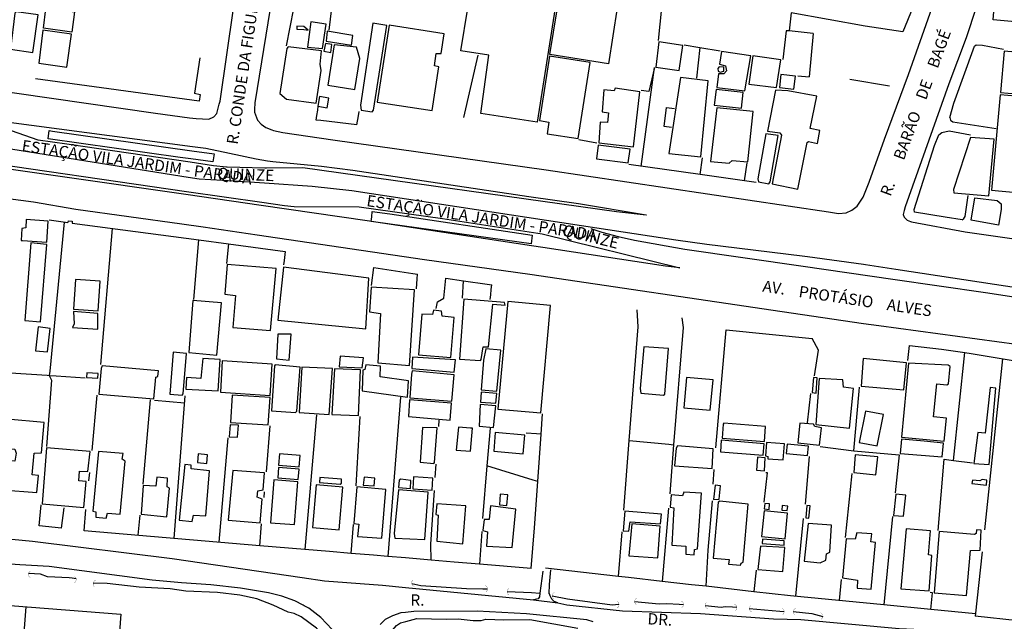
# Model space of a CAD drawing. Extents: x 183120 to 185534, y 1674283 to 1676080.
# Drawn here: x 184801 to 185018, y 1675259 to 1675391 of the extents above; entities that cross this region are included whole.
import ezdxf

# ---------------------------------------------------------------- set-up
doc = ezdxf.new("R2010")
doc.units = 0
doc.header["$LTSCALE"] = 10
doc.header["$MEASUREMENT"] = 0
doc.layers.get('0').update_dxf_attribs({"linetype": 'CONTINUOUS'})
for name, color, linetype in [('V-BUEIRO', 5, 'CONTINUOUS'), ('V-CANTEIRO', 6, 'CONTINUOUS'), ('V-EDIFICACAO', 7, 'CONTINUOUS'), ('V-LOTE', 1, 'CONTINUOUS'), ('V-NOME_DOS_LOGRADOUROS', 7, 'CONTINUOUS'), ('V-QUADRA', 2, 'CONTINUOUS'), ('V-REFERENCIA', 84, 'CONTINUOUS'), ('V-VALETA', 173, 'CONTINUOUS')]:
    doc.layers.add(name, color=color, linetype=linetype)
doc.styles.get("Standard").update_dxf_attribs({"font": 'ARIAL.TTF'})

# ---------------------------------------------------------------- blocks, each defined once
blk = doc.blocks.new('305')
at = {"color": 0, "linetype": 'ByBlock', "lineweight": -2, "const_width": 0.05}
blk.add_lwpolyline([(0.73, 0.39, 0.60863), (-0.73, 0.38)], format="xyb", dxfattribs=at)

msp = doc.modelspace()

# ---------------------------------------------------------------- linework, layer by layer
at = {"layer": 'V-CANTEIRO'}
for points in [[(185039.6, 1675329.27), (184993.77, 1675336.2), (184987.11, 1675337.21), (184986.64, 1675337.28), (184974.34, 1675338.98), (184973.11, 1675339.15), (184952.17, 1675341.7), (184945.35, 1675342.7), (184924.58, 1675345.85), (184874.02, 1675353.53), (184865.3, 1675354.52), (184854.81, 1675355.2), (184848.12, 1675355.63), (184840.46, 1675356.12), (184838.05, 1675356.5), (184787.01, 1675364.64), (184740.41, 1675370.96), (184724.85, 1675373.4), (184709.39, 1675376.1), (184697.85, 1675378.52), (184686.41, 1675381.21), (184667.57, 1675386.33), (184648.83, 1675392)], [(184797.45, 1675368.81), (184838.97, 1675363.3), (184841.95, 1675362.91), (184847.1, 1675361.81), (184852.98, 1675360.56), (184855.49, 1675360.15), (184856.63, 1675359.97), (184867.35, 1675359), (184874.25, 1675358.11), (184912.99, 1675352.25), (184923.94, 1675350.75), (184938.78, 1675348.28), (184938.8, 1675348.17), (184932.29, 1675348.91), (184863.29, 1675358.61), (184855.26, 1675358.49), (184854.92, 1675358.49), (184846.62, 1675358.76), (184846.44, 1675358.77), (184843.58, 1675359.07), (184838.5, 1675359.81), (184811.32, 1675363.78), (184805.03, 1675364.71), (184796.12, 1675367.8)], [(184877.45, 1675346.94), (184854.13, 1675350.3), (184837.53, 1675352.7), (184783.18, 1675360.54), (184782.73, 1675360.73), (184782.69, 1675360.96), (184783.33, 1675361.02), (184786.11, 1675360.79), (184788.25, 1675360.61), (184837.63, 1675353.42), (184854.23, 1675351.01), (184859.23, 1675350.28), (184861.33, 1675350.11), (184875.64, 1675350.03), (184893.98, 1675347.42), (184915.9, 1675344.09), (184946.21, 1675336.61), (184943.06, 1675336.97), (184916.09, 1675341.05), (184913.56, 1675341.46), (184877.45, 1675346.94)], [(184926.61, 1675345.21), (184929.08, 1675344.43), (184932.65, 1675343.5), (184936.28, 1675342.69), (184947.29, 1675340.69), (184973.38, 1675336.92), (184993.11, 1675334.06), (185013.47, 1675331.12), (185039.38, 1675327.19)]]:
    msp.add_lwpolyline(points, dxfattribs=at)
at = {"layer": 'V-EDIFICACAO'}
for points in [[(184905.74, 1675393.77), (184910.85, 1675421.45), (184922.8, 1675419.61), (184918.79, 1675393.79), (184914.84, 1675368.62), (184902.45, 1675370.59), (184904.17, 1675383.42), (184898.03, 1675384.37), (184899.57, 1675393.76), (184899.59, 1675394.18), (184902.64, 1675393.77), (184905.59, 1675393.42), (184905.74, 1675393.77)], [(184919.29, 1675393.79), (184923.24, 1675419.54), (184936.01, 1675417.62), (184932.44, 1675393.81), (184930.55, 1675381.5), (184917.62, 1675383.58), (184919.29, 1675393.79)], [(185024.6, 1675393.94), (185031.11, 1675394.07), (185031.25, 1675395.1), (185034.23, 1675394.86), (185034.59, 1675393.95), (185034.55, 1675393.26), (185035.49, 1675393.15), (185035.38, 1675391.55), (185034.63, 1675391.55), (185034.4, 1675389.45), (185015.17, 1675391.18), (185015.38, 1675393.92), (185015.67, 1675397.25), (185020.1, 1675396.76), (185024.72, 1675396.04), (185024.6, 1675393.94)], [(184808.28, 1675393.64), (184813, 1675392.94), (184812.4, 1675388.48), (184806.19, 1675389.37), (184806.7, 1675393.64), (184806.79, 1675394), (184808.3, 1675393.88), (184808.28, 1675393.64)], [(184800.18, 1675392.97), (184799.92, 1675392.67), (184798.93, 1675384.7), (184803.88, 1675384.02), (184805.01, 1675392.28), (184800.18, 1675392.97)], [(184864.99, 1675390.72), (184864.26, 1675385.18), (184867.61, 1675384.9), (184868.41, 1675390.26), (184864.99, 1675390.72)], [(184878.63, 1675390.42), (184875.96, 1675372.43), (184876.08, 1675371.29), (184878.52, 1675370.93), (184878.83, 1675371.26), (184881.73, 1675389.97), (184878.63, 1675390.42)], [(184882.28, 1675390.02), (184879.62, 1675373.08), (184891.7, 1675371.23), (184893.19, 1675380.87), (184892.2, 1675381.07), (184892.63, 1675383.75), (184893.71, 1675383.74), (184894.36, 1675388.12), (184882.28, 1675390.02)], [(184806.05, 1675388.88), (184805.2, 1675381.65), (184811.35, 1675380.77), (184812.37, 1675387.99), (184806.05, 1675388.88)], [(184868.65, 1675388.71), (184868.41, 1675386.52), (184873.96, 1675385.63), (184874.3, 1675387.74), (184868.65, 1675388.71)], [(184860.01, 1675385.25), (184859.71, 1675384.89), (184858.22, 1675374.94), (184859.65, 1675373.7), (184866.18, 1675372.85), (184867.31, 1675380.02), (184867.06, 1675381.41), (184867.4, 1675384.32), (184860.01, 1675385.25)], [(184868.23, 1675386), (184867.87, 1675384.28), (184869.42, 1675384.02), (184869.68, 1675385.78), (184868.23, 1675386)], [(184870.17, 1675385.67), (184868.75, 1675376.8), (184874.74, 1675375.81), (184875.84, 1675382.65), (184875.07, 1675385.17), (184870.17, 1675385.67)], [(184941.58, 1675386.35), (184940.94, 1675380.77), (184946.06, 1675380.05), (184946.86, 1675385.53), (184941.58, 1675386.35)], [(184917.56, 1675383.15), (184915.34, 1675369), (184917.36, 1675368.62), (184917.05, 1675366.08), (184923.85, 1675365.02), (184926.52, 1675381.77), (184917.56, 1675383.15)], [(184955.41, 1675384.23), (184954.96, 1675381.42), (184956.3, 1675381.02), (184956.48, 1675379.98), (184955.89, 1675379.31), (184954.71, 1675379.26), (184954.34, 1675376.32), (184960.51, 1675375.56), (184961.81, 1675383.29), (184955.41, 1675384.23)], [(184962.25, 1675383.26), (184961.39, 1675377.05), (184967.5, 1675376.32), (184968.44, 1675382.4), (184962.25, 1675383.26)], [(185017.57, 1675384.3), (185016.77, 1675375.17), (185028.58, 1675374.12), (185029.35, 1675383.28), (185017.57, 1675384.3)], [(184954.85, 1675380.82), (184954.56, 1675380.49), (184954.64, 1675379.9), (184955.11, 1675379.64), (184955.9, 1675379.91), (184955.89, 1675380.76), (184954.85, 1675380.82)], [(184946.33, 1675378.5), (184943.82, 1675361.74), (184950.81, 1675361.05), (184952.48, 1675377.78), (184946.33, 1675378.5)], [(184968.42, 1675379.15), (184968.17, 1675376.25), (184971.31, 1675375.89), (184971.64, 1675378.76), (184968.42, 1675379.15)], [(184932.01, 1675376.13), (184931.77, 1675375.52), (184929.52, 1675375.76), (184929.12, 1675370.95), (184930.55, 1675370.69), (184930.3, 1675368.6), (184928.68, 1675368.64), (184928.37, 1675364.08), (184936, 1675363.22), (184937.45, 1675375.32), (184932.01, 1675376.13)], [(184866.9, 1675374.29), (184866.59, 1675372.14), (184868.61, 1675371.84), (184869.02, 1675373.96), (184866.9, 1675374.29)], [(184954.24, 1675375.84), (184953.81, 1675372.36), (184959.79, 1675371.77), (184960.16, 1675375.15), (184954.24, 1675375.84)], [(184969.96, 1675375.57), (184967.25, 1675375.72), (184965.53, 1675366.7), (184968.22, 1675366.29), (184968.56, 1675365.81), (184966.56, 1675355.11), (184972.15, 1675353.9), (184974.25, 1675364.14), (184974.55, 1675364.37), (184976.54, 1675363.98), (184977.01, 1675366.78), (184974.9, 1675367.27), (184976.4, 1675374.37), (184969.96, 1675375.57)], [(185016.68, 1675374.69), (185014.82, 1675353.69), (185026.61, 1675352.59), (185028.52, 1675373.61), (185016.68, 1675374.69)], [(184954.34, 1675371.8), (184953, 1675359.96), (184957.06, 1675359.62), (184957.73, 1675360.24), (184961.15, 1675359.93), (184962.35, 1675370.97), (184954.34, 1675371.8)], [(184965.17, 1675366.09), (184963.35, 1675356.14), (184963.54, 1675355.54), (184965.83, 1675355.11), (184966.09, 1675355.5), (184967.89, 1675365.74), (184965.17, 1675366.09)], [(185010.2, 1675365.27), (185006.44, 1675353.81), (185006.52, 1675353.1), (185014.23, 1675352.4), (185015.36, 1675364.91), (185010.2, 1675365.27)], [(184928.25, 1675363.59), (184927.89, 1675360.6), (184934.87, 1675359.71), (184935.27, 1675362.71), (184928.25, 1675363.59)], [(184801.59, 1675342.6), (184806.93, 1675342.22), (184807.19, 1675346.82), (184802.4, 1675347.19), (184802.29, 1675345.36), (184801.45, 1675345.21), (184801.25, 1675342.61), (184801.59, 1675342.6)], [(184803.42, 1675342.05), (184802.1, 1675325), (184805.51, 1675324.7), (184806.91, 1675341.71), (184803.42, 1675342.05)], [(184846.58, 1675337.32), (184846.11, 1675330.8), (184848.47, 1675330.51), (184847.89, 1675323.41), (184856.18, 1675322.78), (184857.43, 1675336.43), (184846.58, 1675337.32)], [(184859.01, 1675336.71), (184857.77, 1675325.07), (184877.15, 1675323.14), (184877.8, 1675334.3), (184859.01, 1675336.71)], [(184813.22, 1675334.01), (184812.82, 1675327.49), (184818.23, 1675327.11), (184818.67, 1675333.64), (184813.22, 1675334.01)], [(184878.29, 1675332.35), (184877.94, 1675326.86), (184880.33, 1675326.55), (184879.75, 1675315.68), (184886.77, 1675315.11), (184887.87, 1675331.72), (184878.29, 1675332.35)], [(184839.07, 1675329.38), (184838.16, 1675317.91), (184844.36, 1675317.38), (184845.33, 1675328.88), (184839.07, 1675329.38)], [(184898.71, 1675329.7), (184897.77, 1675316.5), (184902.34, 1675316.16), (184902.52, 1675316.42), (184902.94, 1675319.22), (184904.09, 1675319.2), (184905.09, 1675328.56), (184907.77, 1675328.33), (184907.66, 1675328.92), (184898.71, 1675329.7)], [(184908.38, 1675329.18), (184906.19, 1675305.5), (184915.63, 1675304.69), (184917.77, 1675328.29), (184908.38, 1675329.18)], [(184812.77, 1675326.96), (184812.92, 1675324.25), (184812.6, 1675323.47), (184818.12, 1675323.1), (184818.16, 1675326.54), (184812.77, 1675326.96)], [(184889.43, 1675326.35), (184888.69, 1675317.45), (184895.81, 1675316.86), (184896.55, 1675325.67), (184893.91, 1675325.94), (184893.81, 1675327.06), (184892.05, 1675327.28), (184891.78, 1675326.28), (184889.43, 1675326.35)], [(184805.06, 1675323.56), (184804.47, 1675318.29), (184807.11, 1675318.07), (184807.67, 1675323.23), (184805.06, 1675323.56)], [(184857.77, 1675321.96), (184857.48, 1675316.54), (184860.22, 1675316.25), (184860.68, 1675321.94), (184857.77, 1675321.96)], [(184834.73, 1675318), (184833.97, 1675308.78), (184836.72, 1675308.52), (184836.96, 1675308.85), (184837.68, 1675317.71), (184834.73, 1675318)], [(184903.52, 1675318.77), (184903.01, 1675316.25), (184902.54, 1675309.74), (184905.95, 1675309.39), (184906.8, 1675318.47), (184903.52, 1675318.77)], [(184938.3, 1675319.18), (184937.46, 1675309.98), (184937.65, 1675308.99), (184942.59, 1675308.58), (184942.89, 1675308.78), (184943.69, 1675318.8), (184938.3, 1675319.18)], [(184841.29, 1675316.62), (184840.8, 1675312.23), (184837.69, 1675312.41), (184837.52, 1675309.85), (184844.62, 1675309.48), (184845.04, 1675316.43), (184841.29, 1675316.62)], [(184845.5, 1675316.13), (184845.18, 1675309.18), (184856.05, 1675308.49), (184856.55, 1675315.37), (184845.5, 1675316.13)], [(184871.5, 1675317.15), (184871.28, 1675314.81), (184876.34, 1675314.53), (184876.59, 1675316.73), (184871.5, 1675317.15)], [(184887.38, 1675316.9), (184887.27, 1675314.39), (184896.54, 1675313.62), (184896.83, 1675316.31), (184887.38, 1675316.9)], [(184986.54, 1675316.6), (184986.14, 1675310.56), (184995.49, 1675309.72), (184996.06, 1675315.7), (184986.54, 1675316.6)], [(184996.52, 1675315.56), (184995.03, 1675299.28), (185004.41, 1675298.45), (185004.93, 1675303.47), (185002.07, 1675303.78), (185002.76, 1675311.06), (185004.98, 1675310.85), (185005.37, 1675311.06), (185005.7, 1675314.88), (185005.29, 1675315.14), (184996.52, 1675315.56)], [(184815.71, 1675313.46), (184815.68, 1675312.45), (184818.12, 1675312.26), (184818.23, 1675313.28), (184815.71, 1675313.46)], [(184819.09, 1675315.01), (184818.88, 1675314.39), (184818.34, 1675308.79), (184830.45, 1675307.71), (184830.94, 1675312.54), (184831.37, 1675312.66), (184831.48, 1675313.89), (184819.09, 1675315.01)], [(184857.17, 1675315.22), (184857.01, 1675314.97), (184856.4, 1675305.13), (184861.65, 1675304.76), (184861.94, 1675305.04), (184862.66, 1675314.74), (184857.17, 1675315.22)], [(184863.06, 1675314.69), (184862.44, 1675304.73), (184869.09, 1675304.29), (184869.76, 1675314.39), (184863.06, 1675314.69)], [(184870.24, 1675314.37), (184869.68, 1675304.29), (184875.52, 1675304.09), (184875.92, 1675314.09), (184870.24, 1675314.37)], [(184880.27, 1675312.61), (184880.33, 1675314.92), (184877.13, 1675315.19), (184876.94, 1675314.19), (184876.46, 1675314.06), (184876.34, 1675309.47), (184886.26, 1675308.12), (184886.52, 1675311.68), (184880.27, 1675312.61)], [(184887.34, 1675313.91), (184887.17, 1675313.18), (184886.79, 1675307.97), (184896.07, 1675307.24), (184896.54, 1675313.02), (184887.34, 1675313.91)], [(184947.71, 1675312.47), (184947.07, 1675305.77), (184952.91, 1675305.24), (184953.59, 1675311.91), (184947.71, 1675312.47)], [(184975.64, 1675312.41), (184975.34, 1675309.14), (184976.2, 1675308.99), (184976.46, 1675312.33), (184975.64, 1675312.41)], [(184976.91, 1675312.24), (184976.14, 1675302.1), (184983.53, 1675301.26), (184984.45, 1675310.04), (184982.24, 1675310.3), (184982.1, 1675311.93), (184976.91, 1675312.24)], [(184902.5, 1675309.22), (184902.36, 1675307.03), (184905.74, 1675306.77), (184905.95, 1675308.91), (184902.5, 1675309.22)], [(185013.37, 1675300.17), (185011.8, 1675300.29), (185010.92, 1675293.47), (185014.27, 1675293.3), (185015.74, 1675310.09), (185014.53, 1675310.27), (185013.37, 1675300.17)], [(184847.68, 1675308.51), (184847.32, 1675302.54), (184855.6, 1675302.03), (184856.08, 1675308.02), (184847.68, 1675308.51)], [(184886.76, 1675307.5), (184886.55, 1675303.83), (184895.7, 1675303.05), (184896, 1675306.78), (184886.76, 1675307.5)], [(184902.28, 1675306.5), (184902.04, 1675301.71), (184905.25, 1675301.41), (184905.74, 1675306.23), (184902.28, 1675306.5)], [(184987.09, 1675305.04), (184985.67, 1675298.13), (184989.62, 1675297.37), (184991.04, 1675304.28), (184987.09, 1675305.04)], [(184798.2, 1675303.24), (184797.66, 1675296.82), (184799.91, 1675296.66), (184800.16, 1675295.8), (184799.9, 1675294.01), (184797.54, 1675294.15), (184797.37, 1675293.75), (184796.89, 1675289.33), (184797.06, 1675287.7), (184804.75, 1675287.12), (184805.12, 1675290.85), (184803.67, 1675291.04), (184804.12, 1675295.75), (184805.74, 1675295.85), (184806.36, 1675302.55), (184798.2, 1675303.24)], [(184847.25, 1675302.04), (184847.07, 1675299.35), (184848.92, 1675299.27), (184849.12, 1675301.93), (184847.25, 1675302.04)], [(184889.63, 1675301.45), (184889.09, 1675293.81), (184892.09, 1675293.53), (184892.21, 1675293.74), (184892.8, 1675301.36), (184889.63, 1675301.45)], [(184900.16, 1675301.29), (184897.5, 1675301.52), (184896.99, 1675296.44), (184900.17, 1675296.19), (184900.63, 1675301.27), (184900.16, 1675301.29)], [(184905.61, 1675300.34), (184905.28, 1675296.19), (184911.71, 1675295.61), (184912.08, 1675299.75), (184905.61, 1675300.34)], [(184955.91, 1675302.36), (184955.74, 1675302.14), (184955.55, 1675299.08), (184964.83, 1675298.32), (184965.09, 1675301.62), (184955.91, 1675302.36)], [(184975.89, 1675301.63), (184975.65, 1675302.13), (184972.6, 1675302.37), (184972.21, 1675298.03), (184976.93, 1675297.54), (184977.37, 1675301.37), (184975.89, 1675301.63)], [(184955.34, 1675298.62), (184955.16, 1675296.05), (184964.58, 1675295.3), (184964.75, 1675297.86), (184955.34, 1675298.62)], [(184965.29, 1675298.12), (184965.1, 1675295.22), (184965.59, 1675295.05), (184965.55, 1675294.55), (184968.96, 1675294.3), (184969.23, 1675297.81), (184965.29, 1675298.12)], [(184999.96, 1675298.39), (184994.96, 1675298.85), (184994.7, 1675295.72), (185003.94, 1675294.95), (185004.26, 1675297.99), (184999.96, 1675298.39)], [(184806.88, 1675296.97), (184805.9, 1675284.61), (184815.1, 1675283.8), (184815.62, 1675289.53), (184813.95, 1675289.71), (184814.11, 1675291.81), (184815.99, 1675291.75), (184816.46, 1675296.16), (184806.88, 1675296.97)], [(184818.29, 1675296.14), (184817.09, 1675283), (184817.73, 1675282.87), (184817.7, 1675281.69), (184820.01, 1675281.5), (184820.26, 1675282.55), (184823.06, 1675282.36), (184824.16, 1675294.04), (184823.54, 1675294.45), (184823.71, 1675295.71), (184818.29, 1675296.14)], [(184945.7, 1675297.38), (184945.38, 1675296.9), (184945.05, 1675293), (184953.32, 1675292.41), (184953.59, 1675296.76), (184945.7, 1675297.38)], [(184969.87, 1675297.79), (184969.62, 1675295.72), (184974.34, 1675295.25), (184974.56, 1675297.35), (184969.87, 1675297.79)], [(184840.21, 1675295.61), (184840.07, 1675293.7), (184842.15, 1675293.53), (184842.28, 1675295.44), (184840.21, 1675295.61)], [(184858.15, 1675295.65), (184857.92, 1675293.11), (184862.45, 1675292.77), (184862.64, 1675295.29), (184858.15, 1675295.65)], [(184963.28, 1675294.9), (184963.1, 1675292.04), (184964.86, 1675291.86), (184965.02, 1675294.74), (184963.28, 1675294.9)], [(184984.83, 1675295.43), (184984.5, 1675291.55), (184989.32, 1675291.03), (184989.81, 1675294.94), (184984.83, 1675295.43)], [(184838.71, 1675292.33), (184838.69, 1675293.12), (184837.3, 1675293.27), (184836.05, 1675280.99), (184838.9, 1675280.74), (184839.18, 1675282.11), (184841.9, 1675281.96), (184842.74, 1675291.92), (184838.71, 1675292.33)], [(184847.86, 1675291.99), (184846.87, 1675281.01), (184853.89, 1675280.41), (184854.31, 1675285.67), (184853.18, 1675286.11), (184853.36, 1675287.51), (184854.52, 1675287.68), (184854.81, 1675291.41), (184847.86, 1675291.99)], [(184857.9, 1675292.61), (184857.76, 1675290.34), (184862.24, 1675290), (184862.42, 1675292.25), (184857.9, 1675292.61)], [(184831.17, 1675290.5), (184830.93, 1675288.54), (184828.13, 1675288.65), (184827.66, 1675282.31), (184833.33, 1675281.76), (184833.96, 1675288.07), (184833.38, 1675288.4), (184833.48, 1675290.27), (184831.17, 1675290.5)], [(184856.9, 1675289.88), (184856.14, 1675280.46), (184861.44, 1675280.05), (184862.17, 1675289.47), (184856.9, 1675289.88)], [(184866.97, 1675290.42), (184866.9, 1675289.3), (184871.49, 1675288.94), (184871.76, 1675289.14), (184871.74, 1675290.02), (184866.97, 1675290.42)], [(184876.74, 1675290.47), (184876.55, 1675288.72), (184878.97, 1675288.57), (184879.12, 1675290.27), (184876.74, 1675290.47)], [(184884.82, 1675290.06), (184884.46, 1675289.81), (184884.32, 1675288.19), (184886.92, 1675288.03), (184887.04, 1675289.74), (184884.82, 1675290.06)], [(184887.64, 1675290.6), (184887.45, 1675287.93), (184891.69, 1675287.66), (184891.84, 1675290.29), (184887.64, 1675290.6)], [(185012.78, 1675289.97), (185012.26, 1675289.67), (185010.59, 1675289.84), (185010.45, 1675289.08), (185013.67, 1675288.72), (185013.78, 1675289.83), (185012.78, 1675289.97)], [(184866.19, 1675288.84), (184865.39, 1675279.39), (184871.24, 1675278.88), (184872.05, 1675288.27), (184866.19, 1675288.84)], [(184875.16, 1675288.36), (184874.47, 1675280.32), (184875.55, 1675280.11), (184875.32, 1675277.46), (184880.62, 1675277.07), (184881.53, 1675287.8), (184875.16, 1675288.36)], [(184884.31, 1675287.73), (184883.36, 1675278.12), (184883.52, 1675277.05), (184890.1, 1675276.74), (184890.83, 1675287.22), (184884.31, 1675287.73)], [(184953.99, 1675288.73), (184953.6, 1675285.61), (184954.91, 1675285.62), (184955.14, 1675288.62), (184953.99, 1675288.73)], [(184906.7, 1675286.75), (184906.51, 1675284.4), (184908.13, 1675284.24), (184908.36, 1675286.59), (184906.7, 1675286.75)], [(184947.07, 1675287.22), (184946.78, 1675286.39), (184944.28, 1675286.63), (184944.07, 1675283.86), (184944.89, 1675283.75), (184944.43, 1675275.49), (184947.52, 1675275.29), (184947.56, 1675273.53), (184949.35, 1675273.37), (184949.46, 1675274.58), (184950.09, 1675274.74), (184950.99, 1675286.96), (184947.07, 1675287.22)], [(184955.01, 1675285.22), (184954.67, 1675284.98), (184953.58, 1675272.69), (184957.07, 1675272.37), (184956.96, 1675271.36), (184959.57, 1675271.11), (184959.69, 1675271.56), (184960.17, 1675271.75), (184961.27, 1675284.55), (184955.01, 1675285.22)], [(184993.75, 1675286.76), (184993.24, 1675282.03), (184995.42, 1675281.87), (184995.93, 1675286.56), (184993.75, 1675286.76)], [(184892.73, 1675284.65), (184892.55, 1675282.27), (184893.04, 1675282.15), (184892.73, 1675276.37), (184898.45, 1675275.85), (184899.14, 1675284.17), (184892.73, 1675284.65)], [(184904.55, 1675284.19), (184904.24, 1675281.18), (184903.15, 1675281.14), (184902.87, 1675278.76), (184903.92, 1675278.48), (184903.67, 1675275.3), (184909.3, 1675274.98), (184910.15, 1675283.45), (184904.55, 1675284.19)], [(184934.13, 1675282.99), (184933.76, 1675278.69), (184935.01, 1675278.63), (184935.31, 1675280.65), (184941.97, 1675280.25), (184942.16, 1675282.37), (184934.13, 1675282.99)], [(184964.81, 1675283.05), (184964.16, 1675277.46), (184969.38, 1675276.91), (184969.9, 1675282.55), (184964.81, 1675283.05)], [(184964.93, 1675284.72), (184964.78, 1675283.54), (184965.87, 1675283.41), (184965.95, 1675284.63), (184964.93, 1675284.72)], [(184968.71, 1675284.22), (184968.65, 1675283.2), (184969.85, 1675283.14), (184969.97, 1675284.14), (184968.71, 1675284.22)], [(184974.19, 1675284.23), (184973.92, 1675281.57), (184974.6, 1675281.47), (184974.89, 1675284.17), (184974.19, 1675284.23)], [(184935.66, 1675280.2), (184935, 1675273.15), (184941.38, 1675272.73), (184941.9, 1675279.71), (184935.66, 1675280.2)], [(184974.48, 1675280.32), (184973.6, 1675271.99), (184977.07, 1675271.66), (184978.35, 1675272.2), (184978.48, 1675273.61), (184979.2, 1675273.98), (184979.56, 1675279.96), (184974.48, 1675280.32)], [(184996.01, 1675279.15), (184994.85, 1675265.9), (185001.07, 1675265.48), (185001.64, 1675273.25), (185000.97, 1675273.38), (185001.4, 1675278.7), (184996.01, 1675279.15)], [(185003.31, 1675278.54), (185002.22, 1675265.06), (185009.3, 1675264.46), (185010.19, 1675274.36), (185012.29, 1675274.39), (185012.5, 1675278.83), (185011.52, 1675278.9), (185011.42, 1675278.12), (185011.09, 1675277.89), (185003.31, 1675278.54)], [(184964.41, 1675276.86), (184964.34, 1675275.92), (184969.16, 1675275.52), (184969.19, 1675276.5), (184964.41, 1675276.86)], [(184985.14, 1675278.27), (184984.8, 1675276.87), (184982.85, 1675276.93), (184982.01, 1675268.33), (184985.31, 1675267.82), (184985.27, 1675266.08), (184988.35, 1675265.86), (184989.3, 1675276.11), (184988.28, 1675276.27), (184988.45, 1675277.98), (184985.14, 1675278.27)], [(184963.98, 1675275.28), (184963.36, 1675270.16), (184968.91, 1675269.76), (184969.35, 1675275.01), (184963.98, 1675275.28)]]:
    msp.add_lwpolyline(points, close=True, dxfattribs=at)
at = {"layer": 'V-LOTE'}
for points in [[(184869.04, 1675388.88), (184869.65, 1675393.72), (184870.6, 1675399.81)], [(184941.51, 1675386.66), (184942.29, 1675393.82), (184942.7, 1675397.01), (184933.46, 1675398.68)], [(184859.67, 1675385.47), (184861.31, 1675393.71)], [(184997.52, 1675393.9), (184995.28, 1675388.53)], [(184970.7, 1675392.7), (184970.25, 1675388.76)], [(184995.28, 1675388.53), (184986.99, 1675389.81), (184970.7, 1675392.7)], [(184864.46, 1675388.93), (184863.46, 1675389.69), (184861.94, 1675389.81), (184861.91, 1675389.16), (184863.46, 1675389.02), (184864.46, 1675388.93)], [(184970.25, 1675388.76), (184969.63, 1675388.75), (184968.87, 1675382.47)], [(184975.59, 1675388.16), (184970.25, 1675388.76)], [(184975.59, 1675388.16), (184974.68, 1675378.61)], [(184947.17, 1675385.65), (184950.64, 1675385.09)], [(184950.64, 1675385.09), (184949.9, 1675378.37)], [(184950.64, 1675385.09), (184955.11, 1675384.36)], [(185005.63, 1675369.7), (185006.53, 1675372.85), (185011.06, 1675385.41)], [(185011.06, 1675385.41), (185011.45, 1675385.66), (185012.82, 1675385.61), (185017.41, 1675384.73)], [(184840.58, 1675382.83), (184839.43, 1675375)], [(184898.71, 1675369.68), (184901.87, 1675383.37)], [(184937.74, 1675358.92), (184940.64, 1675380.67), (184939.4, 1675375.37), (184937.69, 1675375.64)], [(184972.21, 1675378.87), (184974.68, 1675378.61)], [(184840.67, 1675374.74), (184840.48, 1675373.31), (184804.42, 1675378.19)], [(184983.66, 1675378.09), (184992.34, 1675376.64)], [(184839.43, 1675375), (184839.43, 1675374.98)], [(184839.43, 1675375), (184840.67, 1675374.74)], [(184866.23, 1675369.11), (184866.38, 1675370.11), (184866.54, 1675371.27), (184866.65, 1675372.19)], [(184944.41, 1675367.48), (184942.79, 1675367.67), (184943.3, 1675371.85), (184945.03, 1675371.64)], [(184875.18, 1675368.04), (184875.52, 1675370.03), (184875.69, 1675371.03)], [(185005.63, 1675369.7), (185005.81, 1675369.07), (185006.29, 1675368.71), (185015.79, 1675367.29)], [(184875.18, 1675368.04), (184867.25, 1675368.99), (184866.23, 1675369.11)], [(184838.6, 1675360.58), (184836.25, 1675360.89), (184807.2, 1675364.95), (184807.47, 1675366.78), (184808.21, 1675366.64), (184838.85, 1675362.36)], [(185004.57, 1675347.76), (184997.83, 1675348.81), (184997.81, 1675349.44), (185002.29, 1675363.48), (185003.2, 1675365.88)], [(185003.2, 1675365.88), (185003.86, 1675366.41), (185005.51, 1675366.75), (185010.19, 1675365.83)], [(184927.99, 1675364), (184924.02, 1675364.75)], [(184838.85, 1675362.36), (184843.78, 1675361.67), (184843.44, 1675359.95), (184838.6, 1675360.58)], [(184950.71, 1675357.11), (184934.98, 1675359.3)], [(184950.71, 1675357.11), (184951.2, 1675360.77)], [(184960.46, 1675355.75), (184961.06, 1675359.67)], [(184960.46, 1675355.75), (184950.71, 1675357.11)], [(184963, 1675355.4), (184961.98, 1675355.54), (184960.46, 1675355.75)], [(185008.31, 1675347.15), (185008.7, 1675347.41), (185008.99, 1675347.89), (185009.65, 1675352.5)], [(185010.35, 1675347.08), (185011.1, 1675352.02), (185016.08, 1675351.37), (185016.94, 1675350.68), (185016.91, 1675349.45), (185016.35, 1675346)], [(184878.32, 1675346.81), (184878.42, 1675347.81), (184878.54, 1675348.97), (184882.38, 1675348.45), (184913.76, 1675343.78), (184913.49, 1675341.83)], [(184807.46, 1675347.14), (184811.55, 1675346.54)], [(184810.77, 1675346.65), (184807.56, 1675313.85), (184807.47, 1675312.9)], [(184811.63, 1675346.95), (184811.55, 1675346.54)], [(184811.63, 1675346.95), (184812.47, 1675346.84)], [(184812.47, 1675346.84), (184812.47, 1675346.42)], [(184812.47, 1675346.42), (184840.36, 1675342.71)], [(184913.49, 1675341.83), (184879.31, 1675346.67), (184878.32, 1675346.81)], [(185008.31, 1675347.15), (185004.57, 1675347.76)], [(185016.35, 1675346), (185010.35, 1675347.08)], [(184818.82, 1675315.3), (184821.4, 1675345.23)], [(184839.27, 1675329.62), (184840.36, 1675342.71)], [(184840.36, 1675342.71), (184846.88, 1675341.84)], [(184846.88, 1675341.84), (184846.46, 1675337.52)], [(184846.88, 1675341.84), (184859.41, 1675340.17)], [(184859.41, 1675340.17), (184859.13, 1675338.23), (184858.99, 1675337.23)], [(184878.38, 1675332.66), (184878.9, 1675336.69)], [(184878.9, 1675336.69), (184887.49, 1675335.33), (184888.51, 1675335.17)], [(184888.26, 1675331.98), (184888.42, 1675334.17), (184888.51, 1675335.17)], [(184892.63, 1675327.64), (184892.89, 1675329.1), (184894.29, 1675329.92), (184894.76, 1675334.32)], [(184894.73, 1675334.32), (184894.76, 1675334.32)], [(184894.76, 1675334.32), (184898.65, 1675333.75)], [(184898.38, 1675329.93), (184898.65, 1675333.75)], [(184898.65, 1675333.75), (184903.84, 1675332.99), (184904.85, 1675332.84)], [(184904.52, 1675329.64), (184904.62, 1675330.64), (184904.74, 1675331.84), (184904.85, 1675332.84)], [(184935.08, 1675298.55), (184937.05, 1675323.6), (184936.8, 1675327.35)], [(184946.65, 1675325.59), (184946.94, 1675323.46), (184944.86, 1675297.64)], [(184954.13, 1675296.93), (184956.44, 1675322.9)], [(184956.42, 1675322.9), (184956.44, 1675322.9)], [(184956.44, 1675322.9), (184975.37, 1675321.05)], [(184975.83, 1675312.83), (184976.73, 1675318.43), (184975.37, 1675321.05)], [(184996.36, 1675316.16), (184996.79, 1675319.45)], [(184996.79, 1675319.45), (185003.79, 1675318.71)], [(185003.79, 1675318.71), (185008.95, 1675317.95)], [(185006.44, 1675294.18), (185008.95, 1675317.95)], [(185008.95, 1675317.95), (185010.29, 1675317.75)], [(185010.29, 1675317.75), (185026.19, 1675315.06)], [(185017.2, 1675316.58), (185013.28, 1675278.92)], [(184798.62, 1675309.94), (184798.97, 1675313.44), (184807.01, 1675312.93), (184807.47, 1675312.9)], [(184807.47, 1675312.9), (184807.94, 1675311.85), (184806.88, 1675297.23)], [(184807.47, 1675312.9), (184809.01, 1675312.8), (184815.37, 1675312.39)], [(184984.5, 1675296.28), (184985.7, 1675309.42), (184985.78, 1675310.33)], [(184816.89, 1675296.38), (184818.04, 1675308.58)], [(184829.65, 1675307.55), (184828.05, 1675288.94)], [(184837.25, 1675306.77), (184830.66, 1675307.39)], [(184834.94, 1675277.01), (184837.39, 1675308.38)], [(184884.74, 1675308.14), (184881.94, 1675273.03)], [(184974.3, 1675302.42), (184975.08, 1675308.88)], [(184866.28, 1675304.23), (184863.69, 1675274.57)], [(184874.98, 1675288.55), (184875.91, 1675303.86)], [(184893.18, 1675301.65), (184893.29, 1675303.04)], [(184915.68, 1675299.95), (184916, 1675304.47)], [(184855.29, 1675291.68), (184856.09, 1675301.82)], [(184904.48, 1675301.27), (184903.78, 1675292.99)], [(184846.78, 1675299.17), (184844.8, 1675276.17)], [(184915.68, 1675299.95), (184914.68, 1675300.02), (184912.43, 1675300.19)], [(184914.95, 1675289.52), (184915.68, 1675299.95)], [(184933.88, 1675283.24), (184935.08, 1675298.55)], [(184935.08, 1675298.55), (184943.79, 1675297.74), (184944.86, 1675297.64)], [(184944.86, 1675297.64), (184943.99, 1675286.82)], [(184977.08, 1675297.23), (184984.48, 1675296.28), (184984.5, 1675296.28)], [(184984.5, 1675296.28), (184994.46, 1675295.44), (184993.62, 1675287.06)], [(184973.88, 1675284.52), (184974.72, 1675295.07)], [(185003.04, 1675278.75), (185004.42, 1675294.44), (185006.44, 1675294.18)], [(185006.44, 1675294.18), (185010.62, 1675293.64)], [(184892.4, 1675290.43), (184892.62, 1675293.33)], [(184903.78, 1675292.99), (184902.81, 1675281.39)], [(184914.95, 1675289.52), (184913.92, 1675289.84), (184903.78, 1675292.99)], [(184953.53, 1675288.96), (184953.74, 1675292.18)], [(184816.19, 1675289.67), (184816.4, 1675291.52)], [(184913.47, 1675270.37), (184914.24, 1675279.31), (184914.95, 1675289.52)], [(184964.75, 1675284.96), (184965.52, 1675291.46), (184965.13, 1675291.48)], [(184982.64, 1675277.24), (184984.11, 1675291.33)], [(184854.74, 1675286), (184854.82, 1675287.29)], [(184891.49, 1675272.22), (184891.44, 1675275.74), (184892.21, 1675287.55)], [(184952.05, 1675266.46), (184952.48, 1675274.41), (184953.41, 1675285.31)], [(184805.23, 1675279.76), (184805.66, 1675284.39)], [(184810.14, 1675279.24), (184810.73, 1675283.76)], [(184815.13, 1675278.66), (184815.51, 1675283.34)], [(184943.7, 1675283.66), (184942.36, 1675267.55)], [(184827.06, 1675277.69), (184827.45, 1675282.09)], [(184971.72, 1675264.29), (184973.45, 1675281.42)], [(184993.05, 1675281.81), (184991.14, 1675262.38)], [(184810.14, 1675279.24), (184805.23, 1675279.76)], [(184853.82, 1675275.4), (184815.13, 1675278.66)], [(184853.82, 1675275.4), (184854.18, 1675280.19)], [(184873.93, 1675273.7), (184874.38, 1675280.08)], [(184902.62, 1675278.52), (184902.12, 1675271.33)], [(184932.71, 1675268.63), (184933.51, 1675278.44)], [(184863.69, 1675274.57), (184853.82, 1675275.4)], [(184869.1, 1675274.11), (184863.69, 1675274.57)], [(184873.93, 1675273.7), (184869.1, 1675274.11)], [(184878.82, 1675273.29), (184873.93, 1675273.7)], [(184881.94, 1675273.03), (184878.82, 1675273.29)], [(184885.88, 1675272.7), (184881.94, 1675273.03)], [(184891.49, 1675272.22), (184885.88, 1675272.7)], [(184896.54, 1675271.8), (184891.49, 1675272.22)], [(185012.77, 1675274.08), (185011.21, 1675259.91)], [(184697.1, 1675270.07), (184714.55, 1675268.86), (184823.22, 1675260.34)], [(184902.12, 1675271.33), (184896.54, 1675271.8)], [(184913.47, 1675270.37), (184902.12, 1675271.33)], [(184932.71, 1675268.63), (184916.67, 1675270.43)], [(184963, 1675270.01), (184962.53, 1675265.29)], [(184934.95, 1675268.38), (184932.71, 1675268.63)], [(184942.36, 1675267.55), (184934.95, 1675268.38)], [(184981.38, 1675263.36), (184981.81, 1675267.94)], [(184948.82, 1675266.82), (184942.36, 1675267.55)], [(184952.05, 1675266.46), (184948.82, 1675266.82)], [(184962.53, 1675265.28), (184952.05, 1675266.46)], [(184962.53, 1675265.29), (184962.53, 1675265.28)], [(184970.6, 1675264.38), (184962.53, 1675265.28)], [(184991.14, 1675262.38), (184970.6, 1675264.38)], [(185001.44, 1675261.38), (185001.83, 1675265), (185001.27, 1675265.07)], [(185021.14, 1675263.78), (185020.69, 1675258.84), (185011.21, 1675259.91)], [(184799.37, 1675222.64), (184802.39, 1675261.94)], [(185001.44, 1675261.38), (184991.14, 1675262.38)], [(185011.25, 1675260.43), (185001.44, 1675261.38)], [(184823.22, 1675260.34), (184819.51, 1675210.72)]]:
    msp.add_lwpolyline(points, dxfattribs=at)
at = {"layer": 'V-QUADRA'}
for points in [[(184686.52, 1675393.47), (184716.37, 1675387.14), (184830.82, 1675370.61), (184838.36, 1675369.6), (184839.82, 1675369.49), (184842.59, 1675369.28), (184843.71, 1675369.82), (184844.33, 1675370.53), (184844.88, 1675372.58), (184845.08, 1675373.3), (184848.04, 1675393.69)], [(184856.06, 1675393.7), (184852.73, 1675372.88), (184852.73, 1675372.88), (184852.64, 1675371.46), (184852.6, 1675370.82), (184853.3, 1675369.12), (184854.1, 1675368.22), (184855.15, 1675367.49), (184856.43, 1675366.99), (184856.83, 1675366.83), (184858.83, 1675366.39), (184869.9, 1675364.77), (184916.82, 1675358.19), (184978.95, 1675348.89), (184981.12, 1675348.57), (184982.85, 1675348.71), (184984.1, 1675349.3), (184985.26, 1675350.19), (184985.83, 1675351.05), (184986.55, 1675352.14), (184987.9, 1675355.43), (184991.24, 1675364.91), (184996.56, 1675379.13), (185001.75, 1675393.9)], [(185011.39, 1675393.92), (185009.22, 1675387.2), (185005.44, 1675377.06), (184995.82, 1675350.02), (184995.61, 1675349.22), (184995.37, 1675348.29), (184995.59, 1675347.73), (184996.26, 1675347.09), (184997, 1675346.79), (184997.23, 1675346.69), (185009.03, 1675344.54), (185040.76, 1675339.98), (185050.05, 1675338.65), (185055.93, 1675337.76), (185086.17, 1675333.17), (185138.17, 1675325.71), (185138.97, 1675325.69), (185139.91, 1675326.01), (185142.45, 1675328.22), (185145.02, 1675330.46), (185145.09, 1675330.62), (185145.19, 1675330.85), (185144.22, 1675378.94), (185143.66, 1675394.09)], [(185028.97, 1675318.51), (184989.98, 1675323.79), (184986.63, 1675324.24), (184968.72, 1675326.9), (184913.23, 1675335.13), (184890.03, 1675338.35), (184853.24, 1675343.8), (184841.36, 1675345.56), (184836.65, 1675346.21), (184813.31, 1675349.44), (184804.01, 1675351.01), (184792.8, 1675352.49), (184758.32, 1675357.61), (184740.9, 1675359.97), (184724.13, 1675362.55), (184697.27, 1675367.68), (184686.39, 1675370.18), (184670.61, 1675374.6)], [(184679.23, 1675285.56), (184697.29, 1675284.04), (184700.23, 1675283.79), (184732.29, 1675281.55), (184756.59, 1675280.31), (184793.1, 1675277.43), (184803.78, 1675276.42), (184834.52, 1675272.6), (184863.11, 1675268.42), (184868.02, 1675267.7), (184880.79, 1675266.68), (184885.86, 1675266.2), (184914.03, 1675263.5), (184919.38, 1675262.81), (184921.38, 1675262.35), (184933.63, 1675261.09), (184950.76, 1675260.44), (184966.81, 1675259.3), (184972.87, 1675259.13), (184994.47, 1675257.19), (185001.02, 1675256.87), (185007.91, 1675256.95), (185011.77, 1675256.79), (185027.03, 1675255.81)], [(184869.74, 1675256.97), (184867.25, 1675259.6), (184864.58, 1675261.64), (184863.54, 1675262.2), (184863.36, 1675262.3), (184861.51, 1675263.3), (184858.66, 1675264.31), (184855.71, 1675265.05), (184849.53, 1675266.06), (184843.03, 1675266.82), (184836.57, 1675267.2), (184830.11, 1675267.84), (184807.48, 1675270.82), (184801.02, 1675271.16), (184785.03, 1675272.38)], [(184927.14, 1675258.67), (184925.77, 1675259.06), (184912.46, 1675260.39), (184901.64, 1675261.01), (184887.68, 1675260.91), (184885.88, 1675260.72), (184884.85, 1675260.61), (184882.96, 1675259.98), (184881.39, 1675259.19), (184880.3, 1675258.09)]]:
    msp.add_lwpolyline(points, dxfattribs=at)
at = {"layer": 'V-REFERENCIA'}
for points in [[(184917.53, 1675264.77), (184917.5, 1675264.83), (184917.52, 1675266.88), (184917.83, 1675270.07)], [(184916.09, 1675269.79), (184915.45, 1675264.98)], [(184915.45, 1675264.98), (184915.34, 1675264.13), (184915.03, 1675263.71), (184914.03, 1675263.5)], [(184917.71, 1675264.35), (184917.53, 1675264.77)], [(184919.38, 1675262.81), (184918.55, 1675263.13), (184918.02, 1675263.66), (184917.71, 1675264.35)]]:
    msp.add_lwpolyline(points, dxfattribs=at)
at = {"layer": 'V-VALETA'}
for points in [[(184812.5, 1675268.25), (184811.83, 1675268.36), (184807.05, 1675268.53), (184805.51, 1675269.14), (184802.93, 1675269.3)], [(184813.36, 1675268.11), (184812.5, 1675268.25)], [(184877.02, 1675229.19), (184876.81, 1675230.46), (184876.98, 1675235.14), (184876.09, 1675237.73), (184874.59, 1675243.09), (184873.75, 1675245.1), (184873.25, 1675246.82), (184870.84, 1675251.46), (184870.65, 1675251.83), (184869.35, 1675253.91), (184867.88, 1675255.76), (184866.25, 1675257.26), (184862.88, 1675259.75), (184861.37, 1675260.51), (184860, 1675260.77), (184856.77, 1675262.3), (184853.11, 1675263.67), (184849.43, 1675264.53), (184844.49, 1675265.13), (184837.51, 1675265.4), (184834.08, 1675265.91), (184827.26, 1675266.29), (184820.24, 1675267.06), (184817.13, 1675267.14)], [(184887.23, 1675267.06), (184889.23, 1675266.62), (184899.28, 1675266.01), (184902.89, 1675265.94)], [(184902.89, 1675265.94), (184903.87, 1675265.92)], [(184908.19, 1675265.31), (184913.61, 1675265.07), (184915.45, 1675264.98)], [(184918.11, 1675264.35), (184921.48, 1675263.69), (184931.36, 1675262.36), (184932.82, 1675262.5)], [(184936.27, 1675263.11), (184941.68, 1675262.64), (184943.38, 1675262.69), (184946.05, 1675262.51)], [(184946.05, 1675262.51), (184946.99, 1675262.45)], [(184951.8, 1675262.26), (184955.34, 1675261.86), (184956.18, 1675262.04), (184957.81, 1675261.91)], [(184957.81, 1675261.91), (184958.74, 1675261.84)], [(184961.51, 1675261.61), (184968.24, 1675261.02)], [(184882.12, 1675240.34), (184881.49, 1675242.52), (184880.74, 1675245.86), (184880.22, 1675250.37), (184881.08, 1675253.78), (184882.01, 1675255.72), (184883.85, 1675257.82), (184884.74, 1675258.4), (184885.9, 1675258.72), (184888.37, 1675259.4), (184894.8, 1675259.24), (184897.45, 1675259.33), (184900.78, 1675258.9), (184902.5, 1675258.95), (184903.51, 1675259.21), (184907.51, 1675259.06), (184913.23, 1675259.19), (184923.79, 1675257.28)], [(184968.24, 1675261.02), (184969.16, 1675260.94)], [(184971.19, 1675260.9), (184975.25, 1675260.46), (184976.87, 1675260.03)], [(184976.87, 1675260.03), (184977.66, 1675259.82)]]:
    msp.add_lwpolyline(points, dxfattribs=at)

# ---------------------------------------------------------------- block references
at = {"layer": 'V-BUEIRO'}
for p, xscale, yscale, rotation in [((184803.73, 1675269.08), 1.00000177658898, 1.00000177658898, 86.32171183071598), ((184812.55, 1675267.96), 0.9999982265954349, 0.9999982265954349, 261.5910951527105), ((184817.94, 1675267.02), 0.9999991406363851, 0.9999991406363851, 82.25536982243514), ((184888.05, 1675267.23), 0.9999987024324317, 0.9999987024324317, 105.8802715129926), ((184903.06, 1675265.88), 1.000000758423393, 1.000000758423393, 276.6208044778724), ((184909.02, 1675265.27), 1.000000611502758, 1.000000611502758, 92.12104702226348), ((184918.94, 1675264.36), 1.000001827969403, 1.000001827969403, 88.45181346785031), ((184937.1, 1675263.13), 1.000002193573724, 1.000002193573724, 91.11237630770906), ((184946.2, 1675262.49), 1.00000227770791, 1.00000227770791, 271.0416606272854), ((184952.63, 1675262.31), 0.9999979922655803, 0.9999979922655803, 99.14159783467024), ((184957.92, 1675261.76), 1.000000627115313, 1.000000627115313, 277.6576563642737), ((184962.34, 1675261.6), 1.000001697517984, 1.000001697517984, 95.13645612226131), ((184968.34, 1675260.9), 0.9999994725228698, 0.9999994725228698, 273.5448960679164), ((184972.01, 1675260.85), 0.9999995599857985, 0.9999995599857985, 79.34602470939593), ((184976.83, 1675259.91), 1.000001476307814, 1.000001476307814, 269.4383679043165)]:
    msp.add_blockref('305', p, dxfattribs=dict(at, xscale=xscale, yscale=yscale, rotation=rotation))
at = {"layer": 'V-BUEIRO', "rotation": 270}
msp.add_blockref('305', (184932.02, 1675262.42), dxfattribs=at)

# ---------------------------------------------------------------- texts
at = {"layer": 'V-NOME_DOS_LOGRADOUROS'}
for s, rotation, p in [('R. CONDE DA FIGUEIRA', 81.58781, (184848.94, 1675363.62)), ('R.       BARÃO    DE    BAGÉ', 69.80089, (184992.58, 1675352.16)), ('ESTAÇÃO VILA JARDIM - PARADA', 351.68387, (184801.3, 1675362.29)), ('QUINZE', 357.74598, (184844.41, 1675356.14)), ('ESTAÇÃO VILA JARDIM - PARADA', 351.38953, (184877.16, 1675350.19)), ('QUINZE', 346.17536, (184920.24, 1675343.74)), ('AV.    PROTÁSIO    ALVES', 351.53268, (184964.3, 1675331.37)), ('DR.', 356.43536, (184939.04, 1675258.1))]:
    msp.add_text(s, height=2.5, rotation=rotation, dxfattribs=at).set_placement(p)
msp.add_text('R.', height=2.5, dxfattribs=at).set_placement((184886.93, 1675262.19))

doc.saveas('drawing.dxf')
